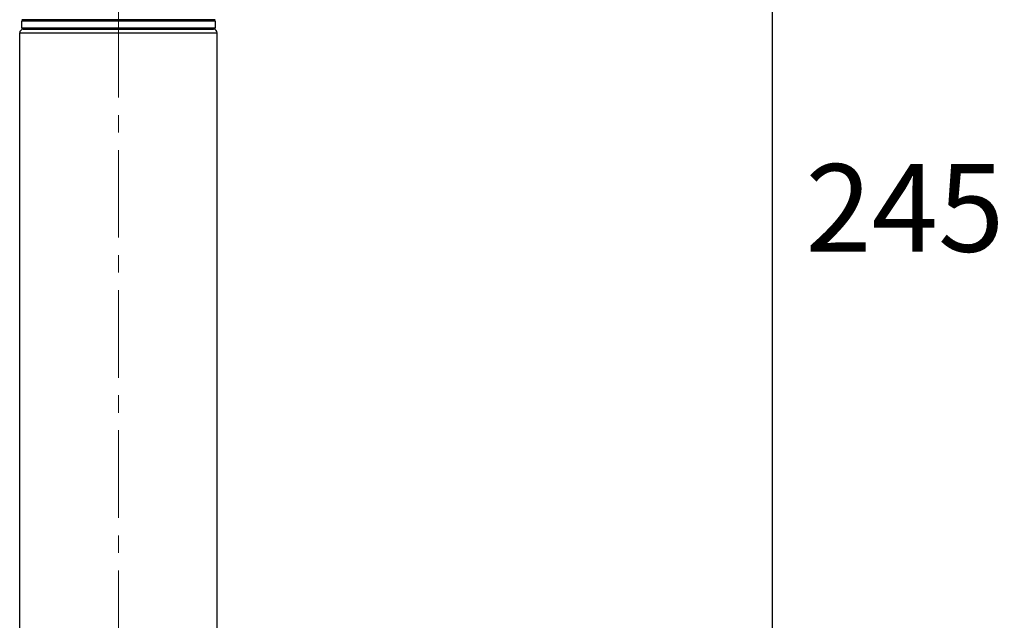
# Model space of a CAD drawing. Units: millimetres. Extents: x 72 to 9921, y -938 to 626.
# Drawn here: x 9041 to 9182, y -545 to -459 of the extents above; entities that cross this region are included whole.
import ezdxf

# ---------------------------------------------------------------- set-up
doc = ezdxf.new("R2010")
doc.units = ezdxf.units.MM
doc.header["$MEASUREMENT"] = 0
doc.linetypes.add('CENTER', pattern=[2, 1.25, -0.25, 0.25, -0.25])
doc.layers.add('Centerline', color=4, linetype='CENTER', lineweight=15)
doc.layers.add('Dimensions', color=7, linetype='Continuous')
doc.styles.get("Standard").update_dxf_attribs({"font": 'helr45w.ttf'})
doc.dimstyles.get("Standard").update_dxf_attribs({"dimscale": 5, "dimtxt": 2.5, "dimasz": 0.8, "dimexe": 1, "dimexo": 1, "dimgap": 1, "dimtad": 2, "dimtih": 1, "dimtoh": 1, "dimdec": 0, "dimzin": 0, "dimdsep": 46, "dimtxsty": 'Standard', "dimblk": 'DOT', "dimcen": 2, "dimclrd": 1, "dimclre": 1, "dimclrt": 1, "dimadec": 0, "dimazin": 0, "dimtfac": 1, "dimtdec": 0, "dimtofl": 0, "dimtmove": 0, "dimatfit": 3, "dimfxl": 1, "dimtolj": 1, "dimtzin": 0, "dimarcsym": 0})

# ---------------------------------------------------------------- blocks, each defined once
blk = doc.blocks.new('_Dot')
at = {"color": 0, "linetype": 'ByBlock', "lineweight": -2}
blk.add_line((-0.5, 0), (-1, 0), dxfattribs=at)
at = {"color": 0, "linetype": 'ByBlock', "const_width": 0.5}
blk.add_lwpolyline([(-0.25, 0, 1), (0.25, 0, 1)], format="xyb", close=True, dxfattribs=at)
blk = doc.blocks.new('*D18')
at = {"layer": 'Dimensions', "color": 1, "lineweight": -2, "ltscale": 10, "transparency": 16777216}
for p, q in [((9060.59, -363.28), (9153.92, -363.28)), ((9148.92, -367.28), (9148.92, -604.54)), ((9104.21, -608.54), (9153.92, -608.54))]:
    blk.add_line(p, q, dxfattribs=at)
at = {"layer": 'Dimensions', "color": 1, "lineweight": -2, "ltscale": 10, "transparency": 16777216, "xscale": 4, "yscale": 4, "zscale": 4}
for p, rotation in [((9148.92, -363.28), 90), ((9148.92, -608.54), 270)]:
    blk.add_blockref('_Dot', p, dxfattribs=dict(at, rotation=rotation))
at = {"layer": 'Dimensions', "color": 1, "ltscale": 10, "transparency": 16777216, "insert": (9167.86, -485.91), "char_height": 12.5, "attachment_point": 5}
blk.add_mtext('\\A1;245', dxfattribs=at)

msp = doc.modelspace()

# ---------------------------------------------------------------- linework, layer by layer
at = {"color": 7}
for p, q in [((9041.75, -459.24), (9041.75, -460.26)), ((9069.43, -459.24), (9041.75, -459.24)), ((9069.38, -459.04), (9041.8, -459.04)), ((9045.86, -459.24), (9045.86, -459.04)), ((9065.32, -459.24), (9065.32, -459.04)), ((9069.43, -460.26), (9069.43, -459.24)), ((9041.49, -460.92), (9041.49, -580.55)), ((9041.49, -460.92), (9069.69, -460.92)), ((9069.43, -460.26), (9041.75, -460.26)), ((9042, -460.41), (9069.18, -460.41)), ((9044.96, -460.41), (9044.96, -460.26)), ((9066.22, -460.41), (9066.22, -460.26)), ((9069.69, -580.55), (9069.69, -460.92))]:
    msp.add_line(p, q, dxfattribs=at)
for centre, start, end in [((9042, -460.92), 90, 180), ((9069.18, -460.92), 0, 90)]:
    msp.add_arc(centre, 0.508, start, end, dxfattribs=at)
at = {"layer": 'Centerline', "ltscale": 10}
msp.add_line((9055.59, -357.65), (9055.59, -846.43), dxfattribs=at)

# ---------------------------------------------------------------- dimensions: what is measured, and where the dimension line sits
at = {"layer": 'Dimensions', "ltscale": 10}
dim = msp.add_linear_dim(base=(9148.92, -608.54), p1=(9055.59, -363.28), p2=(9099.21, -608.54), angle=90, dimstyle='Standard', dxfattribs=at)
dim.commit()
dim.dimension.update_dxf_attribs({"geometry": '*D18', "text_midpoint": (9148.92, -485.91), "dimtype": 160})

doc.saveas('drawing.dxf')
